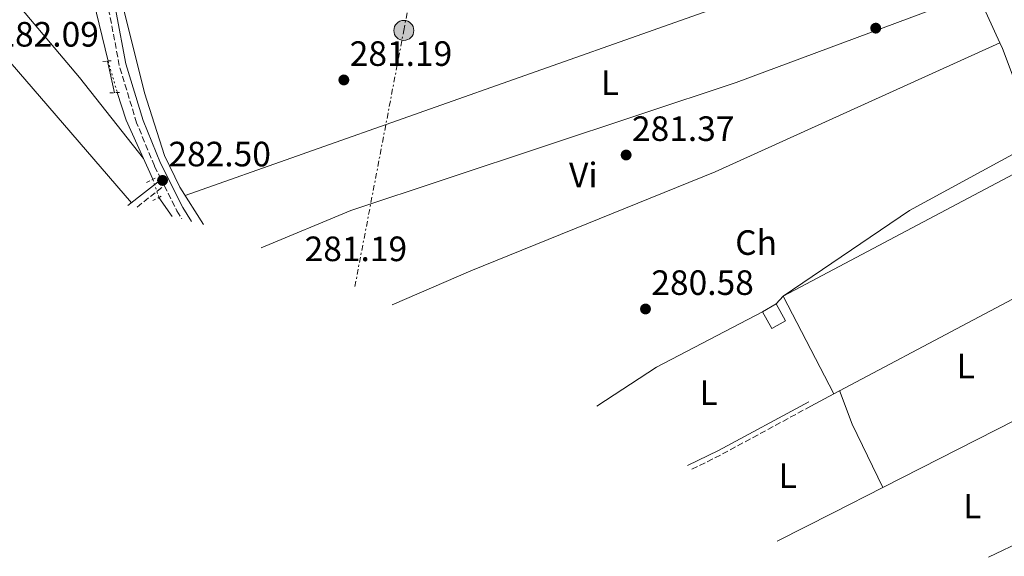
# Model space of a CAD drawing. Units: metres. Extents: x 594522 to 597988, y 4675900 to 4678223.
# Drawn here: x 595725 to 596005, y 4677792 to 4677945 of the extents above; entities that cross this region are included whole.
import ezdxf
from ezdxf.enums import TextEntityAlignment as Align

# ---------------------------------------------------------------- set-up
doc = ezdxf.new("R2010")
doc.units = ezdxf.units.M
doc.header["$MEASUREMENT"] = 0
for name, pattern in [('DGN Style 2', [1.7399219301090239, 1.043953158065414, -0.6959687720436097]), ('DGN Style 3', [2.435890702152634, 1.739921930109024, -0.6959687720436097]), ('DGN Style 5', [1.217945351076317, 0.5219765790327072, -0.6959687720436097]), ('DGN Style 7', [3.4798438602180486, 1.565929737098122, -0.6959687720436097, 0.5219765790327072, -0.6959687720436097])]:
    doc.linetypes.add(name, pattern=pattern)
for name, color, linetype, lineweight in [('Acequia sin especificar', 4, 'Continuous', 0), ('Acequia sin especificar no vista', 4, 'DGN Style 5', 0), ('Camino', 7, 'DGN Style 3', 0), ('Caseta-cabaña', 1, 'Continuous', 0), ('Cota de punto acotado terreno', 7, 'Continuous', 0), ('Etiqueta de uso rústico', 92, 'Continuous', 0), ('Invernadero', 7, 'Continuous', 0), ('Línea  de muro-pared o tapia', 1, 'Continuous', 13), ('Línea de cambio de uso (parcela vista)', 92, 'Continuous', 0), ('Línea eléctrica', 6, 'DGN Style 7', 0), ('Margen derecho', 7, 'Continuous', 0), ('Pontón-alcantarilla (pasos de agua)', 1, 'DGN Style 2', 0), ('Poste tendido eléctrico', 7, 'Continuous', 0), ('Punto acotado terreno (símbolo)', 7, 'Continuous', 0), ('Transformador', 7, 'Continuous', 0)]:
    doc.layers.add(name, color=color, linetype=linetype, lineweight=lineweight)
doc.styles.add('Style-Arial', font='arial.ttf')

# ---------------------------------------------------------------- blocks, each defined once
blk = doc.blocks.new('5PATER')
at = {"layer": 'Acequia sin especificar no vista', "linetype": 'Continuous', "lineweight": 0}
h = blk.add_hatch(color=51, dxfattribs=at)
edge = h.paths.add_edge_path()
edge.add_ellipse((0, 0), major_axis=(-0.1095731443231308, -0.1110710700762829), ratio=0.9994222409660317, start_angle=0, end_angle=360)
blk = doc.blocks.new('5PELE')
at = {"layer": 'Transformador', "linetype": 'Continuous', "lineweight": 0}
h = blk.add_hatch(color=9, dxfattribs=at)
edge = h.paths.add_edge_path()
edge.add_arc((-2.000000476837158e-05, 0), 0.2850000000000001, 0, 360)
at = {"layer": 'Transformador', "color": 252, "linetype": 'Continuous', "lineweight": 0}
blk.add_circle((-2.000000476837158e-05, 0), 0.2850000000000001, dxfattribs=at)

msp = doc.modelspace()

# ---------------------------------------------------------------- linework, layer by layer
at = {"layer": 'Acequia sin especificar', "color": 4, "linetype": 'Continuous', "lineweight": 0, "elevation": 282.75, "flags": 128}
msp.add_lwpolyline([(595737.9199999999, 4677984.390000001), (595738.5300000003, 4677981.230000001), (595750.2199999997, 4677932.779999999)], dxfattribs=at)
at = {"layer": 'Acequia sin especificar', "color": 4, "linetype": 'Continuous', "lineweight": 0, "extrusion": (-0.17120996019447, -0.08850839377356887, 0.981250943317677), "elevation": -515757.2407981824, "flags": 128}
msp.add_lwpolyline([(-3881910.260941758, 2627291.365013062), (-3881902.179691562, 2627289.964122176), (-3881883.703924052, 2627288.926425223)], dxfattribs=at)
at = {"layer": 'Acequia sin especificar', "color": 4, "linetype": 'Continuous', "lineweight": 0, "extrusion": (0.0182531960242901, -0.02601460256208575, 0.99949490308277), "elevation": -110536.6853206586, "flags": 128}
msp.add_lwpolyline([(3174530.546289182, 3485357.837637524), (3174530.546289182, 3485364.429930766)], dxfattribs=at)
at = {"layer": 'Acequia sin especificar no vista', "color": 4, "linetype": 'DGN Style 5', "lineweight": 0, "extrusion": (0.01056099834468562, -0.03588339208778806, 0.9993001788683108), "elevation": -161285.8268922153, "flags": 128}
msp.add_lwpolyline([(1892279.412240304, 4316391.89680818), (1892279.412240304, 4316382.539832174)], dxfattribs=at)
at = {"layer": 'Acequia sin especificar no vista', "color": 4, "linetype": 'DGN Style 5', "lineweight": 0, "extrusion": (-0.02817001514402745, 0.08134487515395737, 0.9962878407031638), "elevation": 364021.3525697862, "flags": 128}
msp.add_lwpolyline([(-2093742.575304805, -4209674.362795851), (-2093742.575304805, -4209679.822548592)], dxfattribs=at)
at = {"layer": 'Camino', "color": 7, "linetype": 'DGN Style 3', "lineweight": 0, "extrusion": (0.1827984967908298, -0.3675011446529901, 0.9118813619379196), "elevation": -1609914.523302593, "flags": 128}
msp.add_lwpolyline([(2616853.771969038, 3577336.444317446), (2616862.974870598, 3577336.444317446), (2616892.108778815, 3577337.565028031)], dxfattribs=at)
at = {"layer": 'Camino', "color": 7, "linetype": 'DGN Style 3', "lineweight": 0}
for points in [[(595765.3299999974, 4677899.109999999, 282.5599999999976), (595763.4099999998, 4677902.930000002, 282.1000000000058), (595758.3599999981, 4677915.170000004, 282.4100000000035), (595753.4099999995, 4677931.52, 282.4100000000035), (595750.6800000003, 4677946.180000001, 282.8699999999953), (595741.3199999994, 4677976.399999999, 282.5599999999976), (595732.839999999, 4678031.050000002, 282.5599999999976), (595730.5599999991, 4678050.609999999, 282.2500000000001)], [(595758.4635843831, 4677891.219360053, 282.5599999999976), (595766.2199999993, 4677897.340000001, 282.5599999999976), (595769.8299999969, 4677890.160000003, 282.7200000000013), (595771.2329649183, 4677887.860696379, 282.6738999999944)]]:
    msp.add_polyline3d(points, dxfattribs=at)
at = {"layer": 'Caseta-cabaña', "color": 1, "linetype": 'Continuous', "lineweight": 0, "extrusion": (0.02920303722729989, 0.01712429407964724, 0.9994268063089838), "elevation": 97791.55546281314, "flags": 128}
msp.add_lwpolyline([(3733817.949600421, -2878639.986926774), (3733817.949600421, -2878644.417784479)], dxfattribs=at)
at = {"layer": 'Caseta-cabaña', "color": 1, "linetype": 'Continuous', "lineweight": 0}
msp.add_polyline3d([(595942.8799999999, 4677858.890000001, 283.6499999999942), (595939.0599999996, 4677856.66, 283.4900000000052), (595936.4100000003, 4677861.430000001, 283.4900000000052), (595940.2300000006, 4677863.67, 283.3399999999965)], close=True, dxfattribs=at)
msp.add_polyline3d([(595940.2300000006, 4677863.67, 283.3399999999965), (595942.8799999999, 4677858.890000001, 283.6499999999942), (595939.0599999996, 4677856.66, 283.4900000000052), (595936.4100000003, 4677861.430000001, 283.4900000000052)], dxfattribs=at)
at = {"layer": 'Invernadero', "color": 7, "linetype": 'Continuous', "lineweight": 0}
msp.add_polyline3d([(596036.1799999997, 4677880.230000001, 284.2700000000041), (595956.6299999999, 4677838.119999999, 284.4199999999983), (595942.3099999996, 4677865.859999999, 284.2700000000041), (596020.5099999999, 4677907.350000001, 284.4199999999983)], close=True, dxfattribs=at)
msp.add_polyline3d([(595942.3099999996, 4677865.859999999, 284.2700000000041), (596020.5099999999, 4677907.350000001, 284.4199999999983), (596036.1799999997, 4677880.230000001, 284.2700000000041), (595956.6299999999, 4677838.119999999, 284.4199999999983), (595942.3099999996, 4677865.859999999, 284.2700000000041)], dxfattribs=at)
at = {"layer": 'Línea  de muro-pared o tapia', "color": 1, "linetype": 'Continuous', "lineweight": 13, "extrusion": (0.03643014753823475, 0.0383567418816644, 0.9985998221022103), "elevation": 201420.7431242694, "flags": 128}
msp.add_lwpolyline([(2789363.434953722, -3796901.056542695), (2789363.434953722, -3796898.031960079)], dxfattribs=at)
at = {"layer": 'Línea  de muro-pared o tapia', "color": 1, "linetype": 'Continuous', "lineweight": 13, "extrusion": (0.03418324124912849, -0.07507976313194732, 0.996591458515351), "elevation": -330561.0200038411, "flags": 128}
msp.add_lwpolyline([(2480661.586701495, 3996782.218136041), (2480681.553494649, 3996785.322557537), (2480715.583293848, 3996787.140844239)], dxfattribs=at)
at = {"layer": 'Línea de cambio de uso (parcela vista)', "color": 92, "linetype": 'Continuous', "lineweight": 0, "extrusion": (-0.3325654207843713, 0.9396717378159608, 0.08010784011846944), "elevation": 4197574.548096583, "flags": 128}
msp.add_lwpolyline([(-2122579.767837422, -337061.0968172786), (-2122498.216845929, -337060.4146248504), (-2122357.026202795, -337060.7657533061)], dxfattribs=at)
at = {"layer": 'Línea de cambio de uso (parcela vista)', "color": 92, "linetype": 'Continuous', "lineweight": 0, "elevation": 281.3899999999995, "flags": 128}
msp.add_lwpolyline([(596003.8899999997, 4677937.99), (596003.8838999998, 4677937.987199999)], dxfattribs=at)
at = {"layer": 'Línea de cambio de uso (parcela vista)', "color": 92, "linetype": 'Continuous', "lineweight": 0, "extrusion": (0.003511798549661913, -0.01592724797284746, 0.9998669861751402), "elevation": -72131.92852544991, "flags": 128}
msp.add_lwpolyline([(1589019.947449095, 4439345.186913469), (1589019.947449095, 4439335.989995507)], dxfattribs=at)
at = {"layer": 'Línea de cambio de uso (parcela vista)', "color": 92, "linetype": 'Continuous', "lineweight": 0, "extrusion": (-0.0008933750896951718, -0.0004544407133459697, 0.9999994976821674), "elevation": -2377.660050479612, "flags": 128}
msp.add_lwpolyline([(595970.6710115805, 4677810.846116736), (596056.5728635998, 4677854.542521248)], dxfattribs=at)
at = {"layer": 'Línea de cambio de uso (parcela vista)', "color": 92, "linetype": 'Continuous', "lineweight": 0, "extrusion": (-0.5222091689851364, -0.2343872727132872, 0.819975725383307), "elevation": -1407410.764582797, "flags": 128}
msp.add_lwpolyline([(-4023611.013015319, 2016643.340230744), (-4023631.021879153, 2016642.571709938), (-4023641.217775741, 2016643.340405447)], dxfattribs=at)
at = {"layer": 'Línea de cambio de uso (parcela vista)', "color": 92, "linetype": 'Continuous', "lineweight": 0, "extrusion": (0.07364617277558519, 0.04024318728198578, 0.996472140660689), "elevation": 232420.4413012276, "flags": 128}
msp.add_lwpolyline([(3819180.225186755, -2756290.311541568), (3819180.225186755, -2756297.699159586)], dxfattribs=at)
at = {"layer": 'Línea de cambio de uso (parcela vista)', "color": 92, "linetype": 'Continuous', "lineweight": 0, "extrusion": (-0.371884748827887, 0.7298175048356544, 0.5736446140466054), "elevation": 3192477.215273188, "flags": 128}
msp.add_lwpolyline([(-2654764.322520149, -2235450.15817994), (-2654782.195253173, -2235450.136326801), (-2654798.111112285, -2235450.116915354)], dxfattribs=at)
at = {"layer": 'Línea de cambio de uso (parcela vista)', "color": 92, "linetype": 'Continuous', "lineweight": 0, "extrusion": (-0.01110767563303348, 0.02221536303618483, 0.9996915010077869), "elevation": 97579.8940269414, "flags": 128}
msp.add_lwpolyline([(-2625032.406282788, -3916220.627688243), (-2625032.406282788, -3916220.631714408)], dxfattribs=at)
at = {"layer": 'Línea de cambio de uso (parcela vista)', "color": 92, "linetype": 'Continuous', "lineweight": 0, "extrusion": (-0.1453605302017385, 0.2896159183186109, 0.9460406630351242), "elevation": 1268393.485536254, "flags": 128}
msp.add_lwpolyline([(-2631022.946034165, -3702140.889188271), (-2631034.34071791, -3702140.690143644), (-2631051.131269124, -3702140.897870296), (-2631055.941768908, -3702140.957388057)], dxfattribs=at)
at = {"layer": 'Línea de cambio de uso (parcela vista)', "color": 92, "linetype": 'Continuous', "lineweight": 0}
for points in [[(595660.8200000003, 4678029.140000001, 282.1199999999953), (595690.2300000006, 4677993.970000001, 282.2899999999936), (595716.25, 4677958.689999999, 282.5800000000018), (595742.0899999999, 4677928.140000001, 282.7599999999948), (595760.29, 4677905, 282)], [(595756.9100000003, 4677892.470000001, 282.5599999999977), (595718.0700000003, 4677937.310000001, 282.4100000000035), (595681.9100000003, 4677985.210000001, 281.1399999999995), (595654.5499999998, 4678018.949999999, 282.0800000000018)], [(595957.4216999998, 4677987.8884, 281.084400000007), (595959, 4677987.140000001, 281.0099999999948), (595979.6200000001, 4677971.33, 280.6600000000035), (595992.7300000006, 4677958.24, 281.2899999999936), (595998.4100000003, 4677950, 281.4799999999959), (596003.8838999998, 4677937.987199999, 281.3920000000071)], [(595777.3641999997, 4677886.236199999, 281.0982999999979), (595770.6200000001, 4677896.9, 281.1199999999953), (595766.25, 4677905.9, 281.1999999999971), (595760.5700000003, 4677923.77, 281.320000000007), (595753.0499999998, 4677954.279999999, 281.6999999999971), (595746.4299999997, 4677973.16, 281.6499999999942), (595744.0800000001, 4677982.91, 281.8999999999942)], [(595793.7429000001, 4677879.652799999, 281.1953999999969), (595819.29, 4677890.24, 281.5), (595928.8700000001, 4677926.630000001, 281.7200000000012), (595996.9600000001, 4677952.100000001, 281.429999999993)], [(596003.8838999998, 4677937.987199999, 281.3899999999995), (595922.9199999999, 4677901.210000001, 282.0500000000029), (595853.3899999997, 4677873.09, 281.1499999999942), (595831.0591000002, 4677863.366699999, 281.1199000000051)], [(596003.8838999998, 4677937.987199999, 281.3920000000071), (596004.6299999999, 4677936.350000001, 281.3800000000047), (596013.5800000001, 4677912.59, 280.8600000000006), (596015, 4677910.300000001, 280.5500000000029), (595978.2300000006, 4677890.220000001, 280.7799999999988), (595942.3099999996, 4677865.859999999, 281.320000000007)]]:
    msp.add_polyline3d(points, dxfattribs=at)
at = {"layer": 'Línea eléctrica', "color": 6, "linetype": 'DGN Style 7', "lineweight": 0}
msp.add_polyline3d([(595820.4280790082, 4677868.619320313, 281.1042000000016), (595834.3599999992, 4677941.489999998, 281.320000000007), (595850.2300000013, 4678028.81, 280.7400000000052), (595859.649999998, 4678082.21, 283.75), (595957.4600000018, 4678197.34, 279.9700000000012)], dxfattribs=at)
at = {"layer": 'Margen derecho', "color": 7, "linetype": 'Continuous', "lineweight": 0, "elevation": 282.5599999999976, "flags": 128}
msp.add_lwpolyline([(595755.8902472246, 4677891.663988115), (595765.3299999974, 4677899.109999999)], dxfattribs=at)
at = {"layer": 'Margen derecho', "color": 7, "linetype": 'Continuous', "lineweight": 0, "extrusion": (0.1252081123660047, -0.2627281724633719, 0.9567114695621658), "elevation": -1154112.690863047, "flags": 128}
msp.add_lwpolyline([(2550403.046991455, 3794807.189932744), (2550412.827068218, 3794807.189932744), (2550441.917272142, 3794808.770481929)], dxfattribs=at)
at = {"layer": 'Margen derecho', "color": 7, "linetype": 'Continuous', "lineweight": 0}
msp.add_polyline3d([(595773.9505597376, 4677887.140649088, 282.6404999999939), (595771.53, 4677891.109999999, 282.7200000000013), (595765.170000001, 4677903.730000001, 282.1000000000058), (595760.190000001, 4677915.820000002, 282.4100000000035), (595755.2899999992, 4677931.980000002, 282.4100000000035), (595752.569999999, 4677946.640000001, 282.8699999999953), (595743.2199999993, 4677976.84, 282.5599999999976), (595734.7600000014, 4678031.309999999, 282.5599999999976), (595732.4899999981, 4678050.84, 282.2500000000001)], dxfattribs=at)
at = {"layer": 'Pontón-alcantarilla (pasos de agua)', "color": 1, "linetype": 'DGN Style 2', "lineweight": 0, "flags": 128}
for points, elevation in [([(595748.75, 4677932.619999999), (595751.0700000003, 4677932.869999999)], 282.5500000000029), ([(595750.7300000006, 4677923.75), (595753.6399999997, 4677923.83)], 282.3999999999942), ([(595763.5999999996, 4677899.480000001), (595760.9199999999, 4677898.050000001)], 282.5599999999977)]:
    msp.add_lwpolyline(points, dxfattribs=dict(at, elevation=elevation))
at = {"layer": 'Pontón-alcantarilla (pasos de agua)', "color": 1, "linetype": 'DGN Style 2', "lineweight": 0, "extrusion": (0.05093612278785298, 0.02713627500537967, 0.9983331778390284), "elevation": 157568.5391364697, "flags": 128}
msp.add_lwpolyline([(3848429.725165668, -2720733.753029592), (3848429.725165668, -2720731.153991309)], dxfattribs=at)

# ---------------------------------------------------------------- block references
at = {"layer": 'Poste tendido eléctrico', "color": 7, "linetype": 'Continuous', "lineweight": 0, "xscale": 10, "yscale": 10, "zscale": 10}
msp.add_blockref('5PELE', (595834.3599999992, 4677941.489999998, 281.320000000007), dxfattribs=at)
at = {"layer": 'Punto acotado terreno (símbolo)', "color": 7, "linetype": 'Continuous', "lineweight": 0, "xscale": 10, "yscale": 10, "zscale": 10}
for p in [(595968.5900000003, 4677942.140000001, 280.6699999999987), (595817.2999999998, 4677927.399999999, 281.1999999999971), (595897.5899999997, 4677906.04, 281.3699999999953), (595765.7199999986, 4677898.81, 282.5), (595903.1000000017, 4677862.220000001, 280.589999999997)]:
    msp.add_blockref('5PATER', p, dxfattribs=at)

# ---------------------------------------------------------------- texts
at = {"layer": 'Cota de punto acotado terreno', "color": 7, "linetype": 'Continuous', "lineweight": 0, "style": 'Style-Arial'}
for s, p in [('282.09', (595718.4600000004, 4677936.890000001, 282.0899999999965)), ('281.19', (595818.9699999975, 4677931.399999998, 281.1999999999971)), ('281.37', (595899.2500000007, 4677910.039999999, 281.3699999999953)), ('282.50', (595767.3900000007, 4677902.809999998, 282.5)), ('281.19', (595806.14, 4677875.84, 281.1999999999971)), ('280.58', (595904.7600000007, 4677866.219999997, 280.5899999999965))]:
    msp.add_text(s, height=7.000000000000002, dxfattribs=at).set_placement(p)
at = {"layer": 'Etiqueta de uso rústico', "color": 92, "linetype": 'Continuous', "lineweight": 0, "style": 'Style-Arial'}
for s, p in [('L', (595893.0114203813, 4677926.650009998, 281.5200000000041)), ('Vi', (595885.4189322185, 4677900.360009999, 281.3899999999995)), ('Ch', (595934.560490148, 4677881.12001, 281.6100000000006)), ('L', (595994.1914203792, 4677846.020009998, 280.320000000007)), ('L', (595921.0714203797, 4677838.42001, 280.6399999999995)), ('L', (595943.5514203788, 4677814.800009998, 280.7700000000041)), ('L', (595996.0514203788, 4677806.110009998, 280.5))]:
    msp.add_text(s, height=7.000000000000002, dxfattribs=at).set_placement(p, align=Align.MIDDLE_CENTER)

doc.saveas('drawing.dxf')
